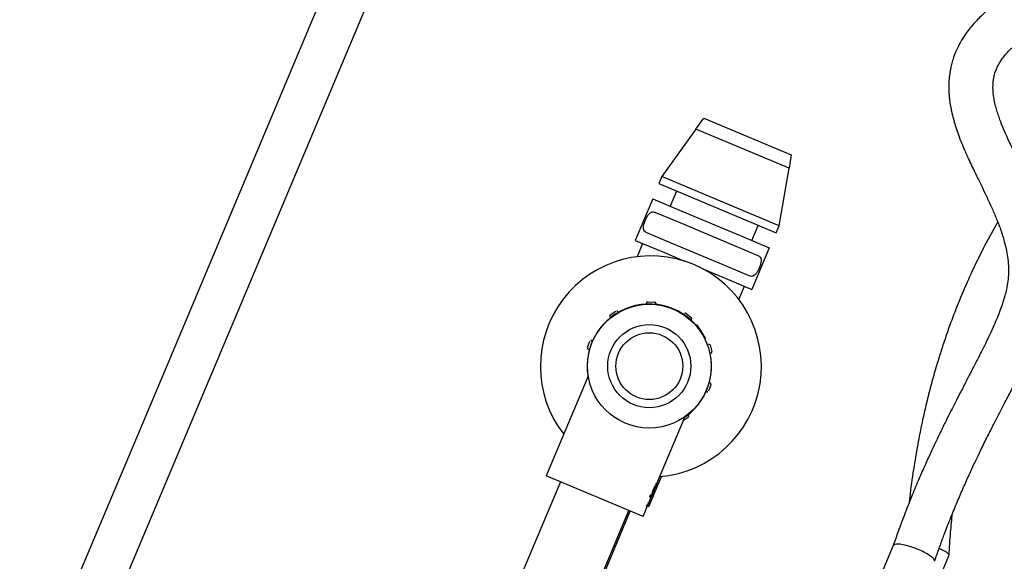
# Model space of a CAD drawing. Units: feet. Extents: x 2125808 to 2126097, y 1218035 to 1218375.
# Drawn here: x 2125954 to 2125955, y 1218236 to 1218236 of the extents above; entities that cross this region are included whole.
import ezdxf

# ---------------------------------------------------------------- set-up
doc = ezdxf.new("R2010")
doc.units = ezdxf.units.FT
doc.header["$MEASUREMENT"] = 0
doc.layers.add('20518_SolidsHandlingBuilding - C-PROC-CHEM', color=93, linetype='Continuous', lineweight=30)

# ---------------------------------------------------------------- blocks, each defined once
blk = doc.blocks.new('*U26')
at = {"layer": '20518_SolidsHandlingBuilding - C-PROC-CHEM', "ltscale": 0.00010851}
for p, q in [((1.81611, -0.14131), (1.56627, -0.61014)), ((1.62804, -0.64306), (1.87789, -0.17423)), ((1.76064, -0.2423), (1.56498, -0.60946)), ((1.95246, -0.76283), (2.11902, -0.45027)), ((1.31267, -0.45956), (1.26983, -0.53994)), ((2.15579, -0.46987), (1.98923, -0.78243)), ((1.32108, -0.55461), (1.3599, -0.48175)), ((1.54677, -0.61531), (1.54833, -0.61238)), ((1.54802, -0.61278), (1.54827, -0.6123)), ((1.54849, -0.61241), (1.54827, -0.6123)), ((1.54833, -0.61238), (1.54831, -0.61237)), ((1.54847, -0.61245), (1.54833, -0.61238)), ((1.54852, -0.61243), (1.54849, -0.61241)), ((1.54865, -0.6125), (1.54852, -0.61243)), ((1.55347, -0.60332), (1.5486, -0.61247)), ((1.54884, -0.6126), (1.54865, -0.6125)), ((1.55347, -0.60332), (1.64084, -0.64988)), ((1.54681, -0.61276), (1.53265, -0.63935)), ((1.54351, -0.6211), (1.54241, -0.62317)), ((1.54351, -0.6211), (1.54412, -0.62142)), ((1.54699, -0.61548), (1.54389, -0.6213)), ((1.54443, -0.62159), (1.54412, -0.62142)), ((1.54483, -0.62107), (1.54429, -0.62208)), ((1.54432, -0.6221), (1.54456, -0.62165)), ((1.54456, -0.62165), (1.54459, -0.62167)), ((1.54462, -0.62153), (1.5448, -0.62119)), ((1.54469, -0.62157), (1.54462, -0.62153)), ((1.54465, -0.62169), (1.54465, -0.62168)), ((1.54479, -0.62176), (1.54465, -0.62168)), ((1.54479, -0.62176), (1.54465, -0.62169)), ((1.5448, -0.62119), (1.54488, -0.62123)), ((1.54493, -0.62112), (1.54483, -0.62107)), ((1.54492, -0.62147), (1.54487, -0.62144)), ((1.54502, -0.62117), (1.54493, -0.62112)), ((1.54546, -0.62104), (1.54507, -0.62083)), ((1.54664, -0.61525), (1.54664, -0.61525)), ((1.54674, -0.6153), (1.54664, -0.61525)), ((1.54796, -0.61302), (1.54674, -0.6153)), ((1.54674, -0.6153), (1.54677, -0.61531)), ((1.54682, -0.61534), (1.54677, -0.61531)), ((1.5468, -0.61538), (1.54683, -0.6154)), ((1.54721, -0.6156), (1.54683, -0.6154)), ((1.54695, -0.61541), (1.5472, -0.61554)), ((1.5474, -0.61381), (1.54705, -0.61445)), ((1.54738, -0.6152), (1.54719, -0.61509)), ((1.5472, -0.61554), (1.54738, -0.6152)), ((1.54758, -0.61575), (1.5472, -0.61554)), ((1.54733, -0.61419), (1.54723, -0.61413)), ((1.54776, -0.6154), (1.54738, -0.6152)), ((1.54776, -0.6154), (1.54758, -0.61575)), ((1.54787, -0.61308), (1.54769, -0.61342)), ((1.54773, -0.61345), (1.54769, -0.61342)), ((1.5478, -0.61308), (1.54779, -0.61308)), ((1.54779, -0.61308), (1.54779, -0.61308)), ((1.54785, -0.61312), (1.5478, -0.61308)), ((1.54825, -0.61343), (1.54811, -0.61335)), ((1.5483, -0.61365), (1.54833, -0.61367)), ((1.54841, -0.61371), (1.54833, -0.61367)), ((1.54841, -0.61343), (1.54834, -0.61339)), ((1.54841, -0.61371), (1.54845, -0.61373)), ((1.54883, -0.61394), (1.54845, -0.61373)), ((1.54884, -0.6126), (1.54858, -0.61308)), ((1.54865, -0.61311), (1.5489, -0.61263)), ((1.54869, -0.61314), (1.54865, -0.61311)), ((1.54895, -0.61266), (1.54869, -0.61314)), ((1.54876, -0.61318), (1.54902, -0.6127)), ((1.54915, -0.61338), (1.54876, -0.61318)), ((1.5489, -0.61263), (1.54884, -0.6126)), ((1.54895, -0.61266), (1.5489, -0.61263)), ((1.54902, -0.6127), (1.54895, -0.61266)), ((1.5494, -0.6129), (1.54902, -0.6127)), ((1.5494, -0.6129), (1.54915, -0.61338)), ((1.53899, -0.63049), (1.53828, -0.63183)), ((1.53972, -0.62822), (1.53862, -0.63029)), ((1.53922, -0.63061), (1.53862, -0.63029)), ((1.5396, -0.63081), (1.53922, -0.63061)), ((1.53972, -0.62822), (1.54017, -0.62846)), ((1.54072, -0.62725), (1.5401, -0.62842)), ((1.54187, -0.62627), (1.54025, -0.62931)), ((1.54037, -0.6282), (1.5407, -0.62757)), ((1.54038, -0.62703), (1.54039, -0.62703)), ((1.54158, -0.6248), (1.54039, -0.62704)), ((1.54039, -0.62704), (1.54039, -0.62703)), ((1.54039, -0.62704), (1.54041, -0.62704)), ((1.54041, -0.62704), (1.54093, -0.62606)), ((1.54049, -0.62708), (1.54041, -0.62704)), ((1.54049, -0.62708), (1.54052, -0.6271)), ((1.54062, -0.62716), (1.54052, -0.6271)), ((1.54081, -0.6273), (1.54061, -0.62719)), ((1.54063, -0.62952), (1.54226, -0.62647)), ((1.54118, -0.62548), (1.54073, -0.62632)), ((1.54073, -0.62632), (1.54074, -0.62633)), ((1.54081, -0.62726), (1.54222, -0.62461)), ((1.54086, -0.62609), (1.54085, -0.62609)), ((1.54093, -0.62606), (1.54095, -0.62607)), ((1.54109, -0.62644), (1.54096, -0.62637)), ((1.541, -0.62605), (1.541, -0.62605)), ((1.54116, -0.62613), (1.541, -0.62605)), ((1.54116, -0.62614), (1.541, -0.62605)), ((1.54107, -0.6258), (1.54147, -0.62504)), ((1.5411, -0.62581), (1.54107, -0.6258)), ((1.54115, -0.62662), (1.54107, -0.62658)), ((1.54142, -0.6255), (1.54136, -0.62547)), ((1.54143, -0.62502), (1.54143, -0.62502)), ((1.54157, -0.62552), (1.54146, -0.62546)), ((1.54147, -0.62504), (1.54151, -0.62506)), ((1.54165, -0.62569), (1.54152, -0.62563)), ((1.54155, -0.62479), (1.54155, -0.62479)), ((1.54158, -0.6248), (1.54155, -0.62479)), ((1.54166, -0.62567), (1.54157, -0.62562)), ((1.54163, -0.62483), (1.54158, -0.6248)), ((1.54179, -0.62491), (1.54163, -0.62483)), ((1.54202, -0.625), (1.54182, -0.6249)), ((1.54279, -0.62337), (1.54194, -0.62496)), ((1.54222, -0.62461), (1.54237, -0.62469)), ((1.54275, -0.62489), (1.54237, -0.62469)), ((1.54328, -0.62363), (1.54241, -0.62317)), ((1.54361, -0.62299), (1.54328, -0.62363)), ((1.54366, -0.62383), (1.54328, -0.62363)), ((1.54366, -0.62383), (1.544, -0.6232)), ((1.54416, -0.62253), (1.54455, -0.62274)), ((1.54429, -0.62208), (1.54432, -0.6221)), ((1.54445, -0.62217), (1.54432, -0.6221)), ((1.54445, -0.62217), (1.54449, -0.62219)), ((1.53767, -0.63297), (1.5066, -0.69128)), ((1.53765, -0.63295), (1.53749, -0.63287)), ((1.53765, -0.63273), (1.53757, -0.63289)), ((1.53757, -0.63289), (1.53758, -0.6329)), ((1.53758, -0.6329), (1.53767, -0.63274)), ((1.53765, -0.63293), (1.53758, -0.6329)), ((1.53767, -0.63274), (1.53765, -0.63273)), ((1.53803, -0.63315), (1.53765, -0.63295)), ((1.53805, -0.63173), (1.53772, -0.63237)), ((1.53773, -0.63237), (1.53807, -0.63174)), ((1.53781, -0.63282), (1.53773, -0.63298)), ((1.53773, -0.63298), (1.53775, -0.63299)), ((1.53775, -0.63299), (1.53783, -0.63283)), ((1.53777, -0.633), (1.53775, -0.63299)), ((1.53777, -0.633), (1.53779, -0.63301)), ((1.53811, -0.63177), (1.53778, -0.6324)), ((1.53779, -0.63241), (1.53813, -0.63177)), ((1.53789, -0.63306), (1.53779, -0.63301)), ((1.53783, -0.63283), (1.53781, -0.63282)), ((1.53788, -0.63258), (1.53782, -0.63254)), ((1.53786, -0.63284), (1.53783, -0.63283)), ((1.53795, -0.63269), (1.53787, -0.63265)), ((1.53789, -0.63306), (1.53792, -0.63308)), ((1.53794, -0.63309), (1.53792, -0.63308)), ((1.53802, -0.63293), (1.53794, -0.63309)), ((1.53794, -0.63309), (1.53796, -0.6331)), ((1.53796, -0.6331), (1.53804, -0.63294)), ((1.53834, -0.6333), (1.53796, -0.6331)), ((1.53799, -0.63267), (1.53806, -0.63271)), ((1.53804, -0.63294), (1.53802, -0.63293)), ((1.53843, -0.63315), (1.53804, -0.63294)), ((1.53807, -0.63174), (1.53805, -0.63173)), ((1.53812, -0.63213), (1.53806, -0.63209)), ((1.53811, -0.63259), (1.53806, -0.63256)), ((1.53811, -0.63177), (1.53807, -0.63174)), ((1.53822, -0.63225), (1.53809, -0.63218)), ((1.53813, -0.63177), (1.53811, -0.63177)), ((1.53823, -0.63223), (1.53812, -0.63218)), ((1.53823, -0.63182), (1.53813, -0.63177)), ((1.53863, -0.63202), (1.53825, -0.63182)), ((1.53826, -0.63226), (1.53825, -0.63225)), ((1.53843, -0.63315), (1.53834, -0.6333)), ((1.53836, -0.63205), (1.53836, -0.63205)), ((1.53844, -0.63194), (1.53842, -0.63193)), ((1.53882, -0.63214), (1.53844, -0.63194)), ((1.59413, -0.73753), (1.64084, -0.64988)), ((1.50242, -0.69493), (1.50198, -0.69413)), ((1.5025, -0.69236), (1.50748, -0.68962)), ((1.47839, -0.72111), (1.4811, -0.71536)), ((1.47984, -0.72323), (1.47902, -0.72284)), ((1.48283, -0.71474), (1.48362, -0.71511)), ((1.47564, -0.75078), (1.4765, -0.75061)), ((1.47579, -0.75854), (1.4746, -0.7523)), ((1.47821, -0.7594), (1.47731, -0.75957)), ((1.48004, -0.76495), (1.47944, -0.76528)), ((1.47975, -0.76585), (1.47944, -0.76528)), ((1.48006, -0.76642), (1.47975, -0.76585)), ((1.48006, -0.76642), (1.48053, -0.76616)), ((1.4806, -0.76634), (1.48015, -0.76659)), ((1.48027, -0.76679), (1.48015, -0.76659)), ((1.48069, -0.76656), (1.48027, -0.76679)), ((1.48027, -0.76679), (1.48032, -0.76689)), ((1.48073, -0.76666), (1.48032, -0.76689)), ((1.48036, -0.76696), (1.48032, -0.76689)), ((1.48077, -0.76674), (1.48036, -0.76696)), ((1.48036, -0.76696), (1.48042, -0.76706)), ((1.48081, -0.76684), (1.48042, -0.76706)), ((1.48042, -0.76706), (1.48046, -0.76714)), ((1.48085, -0.76693), (1.48046, -0.76714)), ((1.48046, -0.76714), (1.48061, -0.76742)), ((1.48097, -0.76722), (1.48061, -0.76742)), ((1.48061, -0.76742), (1.48066, -0.7675)), ((1.48101, -0.7673), (1.48066, -0.7675)), ((1.48066, -0.7675), (1.48071, -0.76759)), ((1.48105, -0.7674), (1.48071, -0.76759)), ((1.48075, -0.76767), (1.48071, -0.76759)), ((1.48109, -0.76749), (1.48075, -0.76767)), ((1.48075, -0.76767), (1.48081, -0.76777)), ((1.48114, -0.76759), (1.48081, -0.76777)), ((1.48086, -0.76788), (1.48081, -0.76777)), ((1.4812, -0.76773), (1.48088, -0.7679)), ((1.48132, -0.76799), (1.48102, -0.76815)), ((1.48145, -0.76829), (1.48117, -0.76844)), ((1.48124, -0.76856), (1.48119, -0.76847)), ((1.48151, -0.76841), (1.48124, -0.76856)), ((1.48124, -0.76856), (1.48129, -0.76865)), ((1.48155, -0.76851), (1.48129, -0.76865)), ((1.48136, -0.76878), (1.48129, -0.76865)), ((1.48163, -0.76868), (1.48138, -0.76882)), ((1.48176, -0.76894), (1.48152, -0.76907)), ((1.48189, -0.76921), (1.48166, -0.76933)), ((1.48637, -0.77789), (1.48168, -0.76937)), ((1.59098, -0.76655), (1.58827, -0.77229)), ((1.58953, -0.76442), (1.59035, -0.76481)), ((1.63893, -1.35117), (1.95246, -0.76283)), ((1.48689, -0.77885), (1.48637, -0.77789)), ((1.48748, -0.77853), (1.48689, -0.77885)), ((1.58654, -0.77292), (1.58575, -0.77254)), ((1.491, -0.78416), (1.4916, -0.78352)), ((1.49568, -0.79035), (1.49105, -0.786)), ((1.98923, -0.78243), (1.6757, -1.37076)), ((1.49815, -0.78962), (1.49752, -0.79029)), ((1.55954, -0.79784), (1.55912, -0.79707)), ((1.56687, -0.7953), (1.56131, -0.79835)), ((1.56695, -0.79273), (1.56739, -0.79353)), ((1.41184, -0.84456), (1.43183, -0.80705)), ((1.45812, -0.82106), (1.43183, -0.80705)), ((1.44481, -0.79863), (1.43844, -0.81058)), ((1.52305, -0.80213), (1.52316, -0.80127)), ((1.53047, -0.80439), (1.52417, -0.80359)), ((1.53204, -0.80235), (1.53193, -0.80326)), ((1.43305, -0.81998), (1.45302, -0.83062)), ((1.47619, -0.83069), (1.45812, -0.82106)), ((1.45302, -0.83062), (1.50561, -0.85864)), ((1.43813, -0.85857), (1.41184, -0.84456)), ((1.44322, -0.84901), (1.42325, -0.83836)), ((1.5107, -0.84908), (1.49262, -0.83945)), ((1.42761, -0.85296), (1.42036, -0.86657)), ((1.49581, -0.87703), (1.44322, -0.84901)), ((1.53699, -0.86309), (1.5107, -0.84908)), ((1.53037, -0.85957), (1.53674, -0.84762)), ((1.40422, -0.85796), (1.40077, -0.86444)), ((1.51012, -0.9144), (1.40422, -0.85796)), ((1.49071, -0.88659), (1.43813, -0.85857)), ((1.50561, -0.85864), (1.52558, -0.86929)), ((1.517, -0.9006), (1.53699, -0.86309)), ((1.40077, -0.86444), (1.38649, -0.91753)), ((1.40077, -0.86444), (1.50667, -0.92087)), ((1.51578, -0.88767), (1.49581, -0.87703)), ((1.517, -0.9006), (1.49071, -0.88659)), ((1.49398, -0.9058), (1.50123, -0.89219)), ((1.38318, -0.92985), (1.38649, -0.91753)), ((1.38649, -0.91753), (1.47056, -0.96234)), ((1.50667, -0.92087), (1.51012, -0.9144)), ((1.47056, -0.96234), (1.50667, -0.92087)), ((1.46219, -0.97195), (1.38318, -0.92985)), ((1.47056, -0.96234), (1.46219, -0.97195))]:
    blk.add_line(p, q, dxfattribs=at)
for radius in [0.05833, 0.03917, 0.0315]:
    blk.add_circle((1.53468, -0.74383), radius, dxfattribs=at)
for centre, radius, start, end in [((1.5332, -0.74351), 0.10417, 89.41108, 241.94651), ((1.53468, -0.74383), 0.05858, 120.97596, 3.63543), ((1.5332, -0.74351), 0.10417, 241.94651, 32.65849), ((1.50312, -0.6935), 0.0013, 118.78889, 208.78889), ((1.48227, -0.71592), 0.0013, 64.78889, 154.78889), ((1.47957, -0.72166), 0.0013, 154.78889, 244.78889), ((1.47588, -0.75206), 0.0013, 100.78889, 190.78889), ((1.47707, -0.75829), 0.0013, 190.78889, 280.78889), ((1.5898, -0.76599), 0.0013, 334.78889, 64.78889), ((1.5871, -0.77174), 0.0013, 244.78889, 334.78889), ((1.49195, -0.78505), 0.0013, 136.78889, 226.78889), ((1.49657, -0.7894), 0.0013, 226.78889, 316.78889), ((1.56068, -0.79721), 0.0013, 208.78889, 298.78889), ((1.56625, -0.79415), 0.0013, 298.78889, 28.78889), ((1.52434, -0.8023), 0.0013, 172.78889, 262.78889), ((1.53064, -0.80309), 0.0013, 262.78889, 352.78889)]:
    blk.add_arc(centre, radius, start, end, dxfattribs=at)
for centre, major_axis, ratio, start_param, end_param in [((1.58225, -0.65457), (0.09108, 0.17091), 0.257812, 1.460448, 1.47817), ((1.5817, -0.6556), (0.09108, 0.17091), 0.257813, 1.454368, 1.472101), ((1.59146, -0.63729), (0.03711, 0.06964), 0.632719, 1.575399, 1.591401), ((1.59112, -0.63794), (0.03713, 0.06967), 0.63242, 1.570742, 1.582125), ((1.59112, -0.63793), (0.03695, 0.06934), 0.635464, 1.570851, 1.58229), ((1.59112, -0.63793), (0.03697, 0.06937), 0.635213, 1.551069, 1.566194), ((1.59146, -0.6373), (0.03699, 0.06941), 0.63479, 1.56018, 1.570728), ((1.59978, -0.62167), (0.15665, 0.29396), 0.149893, -4.662834, -4.660914), ((1.59217, -0.63596), (0.04406, -0.02348), 0.119792, 3.262435, 3.270388), ((1.61597, -0.59131), (0.14334, 0.26898), 0.163812, -4.544588, -4.542462), ((1.56449, -0.6879), (0.15665, 0.29396), 0.149893, 1.394096, 1.396044), ((1.61798, -0.58753), (0.14334, 0.26898), 0.163812, -4.530343, -4.528211), ((1.56229, -0.69202), (0.15665, 0.29396), 0.149893, 1.379828, 1.381781), ((1.56229, -0.69202), (0.15531, 0.29144), 0.149893, 1.378157, 1.380127), ((1.58482, -0.64976), (0.05971, 0.11205), 0.393229, 1.571187, 1.577393), ((1.58601, -0.64751), (0.05903, 0.11077), 0.397786, -4.691676, -4.685396), ((1.58637, -0.64685), (0.05623, 0.10551), 0.417614, 1.584265, 1.605416), ((1.58752, -0.64469), (0.0369, 0.06924), 0.636364, -4.637164, -4.628362), ((1.58482, -0.64976), (0.05957, 0.11178), 0.394171, 1.563287, 1.569122), ((1.58463, -0.6501), (0.04406, -0.02348), 0.084375, -3.236678, -3.230074), ((1.58524, -0.64896), (0.05965, 0.11193), 0.393669, 1.564581, 1.570796), ((1.58503, -0.64936), (0.04406, -0.02348), 0.079687, -3.269762, -3.263135), ((1.59595, -0.62886), (0.0369, 0.06924), 0.636364, -4.48093, -4.476834), ((1.59595, -0.62886), (0.03658, 0.06865), 0.636364, -4.478893, -4.474758), ((1.57162, -0.67452), (0.06728, 0.12624), 0.349026, 1.41659, 1.425428), ((1.5813, -0.65635), (0.04406, -0.02348), 0.09375, -3.260802, -3.257855), ((1.57141, -0.67492), (0.06729, 0.12627), 0.348958, 1.419479, 1.422233), ((1.59216, -0.63598), (0.0663, 0.12441), 0.354167, -4.551686, -4.548886), ((1.59182, -0.63661), (0.06292, 0.11807), 0.373174, -4.554928, -4.545461), ((1.5714, -0.67493), (0.06731, 0.12632), 0.348821, 1.415973, 1.418559), ((1.58151, -0.65597), (0.04406, -0.02348), 0.088542, -3.275551, -3.272599), ((1.59182, -0.63661), (0.06238, 0.11706), 0.373174, -4.553555, -4.544004), ((1.5714, -0.67493), (0.06674, 0.12523), 0.348821, 1.414624, 1.417233)]:
    blk.add_ellipse(centre, major_axis=major_axis, ratio=ratio, start_param=start_param, end_param=end_param, dxfattribs=at)
for points, knots in [([(1.28367, -0.5362), (1.28321, -0.53724), (1.2811, -0.54192), (1.27726, -0.55022), (1.2714, -0.56245), (1.26483, -0.5756), (1.25757, -0.5895), (1.2506, -0.60233), (1.24393, -0.61416), (1.23758, -0.62509), (1.23093, -0.63624), (1.22409, -0.64741), (1.21723, -0.65838), (1.2097, -0.6702), (1.20197, -0.68218), (1.19478, -0.69338), (1.18866, -0.70304), (1.18341, -0.71141), (1.17561, -0.72422), (1.16884, -0.73612), (1.16292, -0.74808), (1.16003, -0.75434), (1.15738, -0.76064), (1.15495, -0.76706), (1.15275, -0.77374), (1.15063, -0.78138), (1.14876, -0.79039), (1.14752, -0.80021), (1.14711, -0.81031), (1.14744, -0.81986), (1.14834, -0.82928), (1.14995, -0.8397), (1.1526, -0.8518), (1.15621, -0.86472), (1.16031, -0.87725), (1.16451, -0.88891), (1.16846, -0.89942), (1.17198, -0.90865), (1.17537, -0.91764), (1.17875, -0.92696), (1.18183, -0.93616), (1.18405, -0.94379), (1.18564, -0.95012), (1.18678, -0.95551), (1.18769, -0.96119), (1.18821, -0.96658), (1.18833, -0.97118), (1.18819, -0.97473), (1.18789, -0.97783), (1.18739, -0.98107), (1.1865, -0.9849), (1.18515, -0.98884), (1.1834, -0.9926), (1.18148, -0.99594), (1.17925, -0.99916), (1.17644, -1.0026), (1.17268, -1.0065), (1.16715, -1.01133), (1.15992, -1.0165), (1.15148, -1.02148), (1.14297, -1.02581), (1.13374, -1.02994), (1.12068, -1.03506), (1.10356, -1.0407), (1.08255, -1.04639), (1.06106, -1.05128), (1.03933, -1.05551), (1.01746, -1.05918), (0.99501, -1.06247), (0.97115, -1.06551), (0.94489, -1.06842), (0.91581, -1.07118), (0.88366, -1.07375), (0.84817, -1.07612), (0.80966, -1.07819), (0.76834, -1.07995), (0.72559, -1.08132), (0.68246, -1.08232), (0.64036, -1.08298), (0.59978, -1.08334), (0.56117, -1.08348), (0.52583, -1.08343), (0.49398, -1.08327), (0.46554, -1.08303), (0.43826, -1.08273), (0.4107, -1.08235), (0.3846, -1.08194), (0.36764, -1.08161), (0.3604, -1.08147)], [0, 0, 0, 0, 0.00228, 0.010262, 0.017617, 0.027686, 0.036874, 0.045423, 0.053517, 0.061281, 0.068793, 0.078475, 0.087798, 0.096739, 0.110768, 0.123365, 0.134334, 0.143577, 0.151028, 0.178006, 0.185146, 0.192277, 0.199321, 0.206141, 0.212706, 0.219481, 0.227979, 0.236529, 0.24468, 0.251302, 0.256906, 0.263525, 0.271324, 0.279196, 0.287124, 0.294984, 0.302555, 0.309796, 0.316526, 0.324896, 0.334495, 0.34379, 0.34945, 0.355922, 0.36343, 0.371799, 0.379151, 0.384893, 0.389525, 0.395424, 0.402924, 0.412198, 0.419833, 0.426815, 0.433784, 0.441172, 0.449594, 0.459127, 0.472778, 0.484196, 0.493609, 0.503582, 0.514571, 0.533099, 0.550608, 0.567244, 0.583414, 0.598995, 0.614008, 0.629879, 0.64708, 0.665742, 0.686008, 0.708037, 0.732003, 0.757009, 0.783404, 0.809356, 0.834555, 0.858763, 0.881748, 0.903282, 0.921563, 0.938291, 0.953747, 0.969934, 0.987168, 1, 1, 1, 1]), ([(1.2838, -0.53625), (1.2837, -0.53673), (1.28347, -0.53777), (1.28571, -0.54046), (1.28966, -0.54368), (1.295, -0.54709), (1.3012, -0.55035), (1.30766, -0.55311), (1.31359, -0.555), (1.31821, -0.55576), (1.32006, -0.55544), (1.32061, -0.55509), (1.32062, -0.55508)], [0, 0, 0, 0, 0.098975, 0.213091, 0.321853, 0.42986, 0.539039, 0.650914, 0.765838, 0.882326, 0.998762, 1, 1, 1, 1]), ([(1.26961, -0.54044), (1.26851, -0.54763), (1.26653, -0.56066), (1.2639, -0.5737), (1.26272, -0.57954)], [0, 0, 0, 0, 0.551483, 1, 1, 1, 1]), ([(1.27834, -0.54781), (1.27712, -0.5472), (1.27413, -0.54569), (1.27114, -0.54336), (1.26947, -0.54143), (1.26984, -0.54071), (1.26995, -0.5405)], [0, 0, 0, 0, 0.217955, 0.538089, 0.862118, 1, 1, 1, 1]), ([(0.35027, -1.12296), (0.37134, -1.12335), (0.41315, -1.12412), (0.47592, -1.12484), (0.53889, -1.12519), (0.60244, -1.12505), (0.66652, -1.12434), (0.7311, -1.12293), (0.78938, -1.12087), (0.84098, -1.1183), (0.88537, -1.11546), (0.92807, -1.11198), (0.96822, -1.10789), (1.00014, -1.10386), (1.02469, -1.1002), (1.0429, -1.09716), (1.06012, -1.09394), (1.07599, -1.09063), (1.08876, -1.08766), (1.09856, -1.08518), (1.10584, -1.08322), (1.11233, -1.08137), (1.1184, -1.07955), (1.12482, -1.07753), (1.13269, -1.07489), (1.1422, -1.07142), (1.15257, -1.0672), (1.16283, -1.0625), (1.1724, -1.05752), (1.1811, -1.05236), (1.18833, -1.04744), (1.19424, -1.04291), (1.19953, -1.03841), (1.20518, -1.03297), (1.2108, -1.02659), (1.21597, -1.01949), (1.22001, -1.01264), (1.22296, -1.00642), (1.22499, -1.00118), (1.22659, -0.99617), (1.22801, -0.99057), (1.22911, -0.98436), (1.22973, -0.97834), (1.22995, -0.97329), (1.22996, -0.96851), (1.22974, -0.96328), (1.22913, -0.95681), (1.22814, -0.95009), (1.22679, -0.94318), (1.22512, -0.93608), (1.22304, -0.92858), (1.2209, -0.92169), (1.21893, -0.91577), (1.21694, -0.91006), (1.2144, -0.90308), (1.21111, -0.89434), (1.20741, -0.88466), (1.20356, -0.8744), (1.19985, -0.86409), (1.19625, -0.8531), (1.19302, -0.84172), (1.19066, -0.83073), (1.18936, -0.8213), (1.18881, -0.81288), (1.18897, -0.80446), (1.19002, -0.79613), (1.19152, -0.78971), (1.19324, -0.78386), (1.19518, -0.77837), (1.19755, -0.77253), (1.20041, -0.76622), (1.2038, -0.75943), (1.20778, -0.75205), (1.21238, -0.74402), (1.21758, -0.73537), (1.22293, -0.72674), (1.22847, -0.71803), (1.2337, -0.70987), (1.23805, -0.70311), (1.24184, -0.69721), (1.24593, -0.69083), (1.2504, -0.68379), (1.25554, -0.67564), (1.26101, -0.66684), (1.2668, -0.65737), (1.27276, -0.64741), (1.27875, -0.63715), (1.28533, -0.62557), (1.29249, -0.61254), (1.30022, -0.59791), (1.3074, -0.58368), (1.31393, -0.57013), (1.31824, -0.56091), (1.32059, -0.55567), (1.3211, -0.55456)], [0, 0, 0, 0, 0.036671, 0.072778, 0.109297, 0.146422, 0.183778, 0.221641, 0.260289, 0.287487, 0.314584, 0.341366, 0.366923, 0.391059, 0.404001, 0.416559, 0.428754, 0.440581, 0.451315, 0.45761, 0.463357, 0.46858, 0.473299, 0.478307, 0.484673, 0.493486, 0.50357, 0.513638, 0.523575, 0.533306, 0.542298, 0.549236, 0.555772, 0.56371, 0.573544, 0.582533, 0.591748, 0.599192, 0.604888, 0.609996, 0.61627, 0.623577, 0.630211, 0.635522, 0.639569, 0.645315, 0.651905, 0.65938, 0.665501, 0.672499, 0.68026, 0.687056, 0.691675, 0.696129, 0.702292, 0.709904, 0.717715, 0.724483, 0.731665, 0.738025, 0.744867, 0.752077, 0.757989, 0.763702, 0.771129, 0.779581, 0.787958, 0.794579, 0.801495, 0.808921, 0.816928, 0.825681, 0.835159, 0.845322, 0.856113, 0.866901, 0.876363, 0.884419, 0.891059, 0.896313, 0.901432, 0.908892, 0.915116, 0.922297, 0.930408, 0.937104, 0.944351, 0.95221, 0.960793, 0.97028, 0.98094, 0.988878, 0.99763, 1, 1, 1, 1]), ([(1.32083, -0.55444), (1.32084, -0.55469), (1.32084, -0.55494), (1.32062, -0.55508), (1.32062, -0.55508)], [0, 0, 0, 0, 0.973643, 1, 1, 1, 1]), ([(1.19524, -0.84918), (1.20007, -0.84214), (1.20956, -0.82831), (1.22197, -0.80794), (1.23255, -0.78918), (1.24121, -0.77259), (1.24731, -0.76009), (1.2515, -0.75111), (1.25441, -0.7447), (1.25767, -0.73731), (1.26171, -0.72781), (1.26671, -0.71547), (1.27217, -0.70108), (1.27791, -0.68482), (1.28376, -0.66685), (1.28982, -0.6464), (1.29584, -0.62334), (1.30015, -0.60535), (1.30214, -0.59504), (1.30247, -0.5933)], [0, 0, 0, 0, 0.088372, 0.173534, 0.249017, 0.314575, 0.371182, 0.39662, 0.420118, 0.446281, 0.483011, 0.530655, 0.589513, 0.649183, 0.717688, 0.795402, 0.882773, 0.980328, 1, 1, 1, 1]), ([(1.54822, -0.61233), (1.54808, -0.61228), (1.5478, -0.61216), (1.54735, -0.61225), (1.54701, -0.61246), (1.54688, -0.61266), (1.54681, -0.61276)], [0, 0, 0, 0, 0.270261, 0.562429, 0.789736, 1, 1, 1, 1]), ([(1.54831, -0.61237), (1.54827, -0.61245), (1.54814, -0.61267), (1.54799, -0.6129), (1.5479, -0.61303), (1.54787, -0.61308)], [0, 0, 0, 0, 0.251694, 0.718375, 1, 1, 1, 1]), ([(1.54865, -0.6125), (1.54863, -0.6125), (1.54859, -0.61251), (1.54846, -0.61266), (1.54832, -0.61288), (1.54819, -0.6131), (1.54811, -0.61325), (1.54809, -0.61329)], [0, 0, 0, 0, 0.284096, 0.480398, 0.677001, 0.914029, 1, 1, 1, 1]), ([(1.54834, -0.61339), (1.54839, -0.61329), (1.5485, -0.61308), (1.54862, -0.6128), (1.54868, -0.61261), (1.54868, -0.61252), (1.54866, -0.61251), (1.54865, -0.6125)], [0, 0, 0, 0, 0.233478, 0.469092, 0.681868, 0.865771, 1, 1, 1, 1]), ([(1.54412, -0.62142), (1.54413, -0.62145), (1.54417, -0.62151), (1.54412, -0.62181), (1.54398, -0.62221), (1.5438, -0.62263), (1.54366, -0.6229), (1.54361, -0.62299)], [0, 0, 0, 0, 0.218848, 0.437717, 0.655688, 0.870354, 1, 1, 1, 1]), ([(1.54482, -0.62179), (1.54477, -0.62188), (1.54466, -0.62207), (1.54449, -0.6223), (1.54434, -0.62247), (1.54422, -0.62255), (1.54414, -0.62254), (1.54411, -0.62242), (1.54415, -0.62222), (1.54425, -0.62196), (1.54438, -0.62167), (1.54454, -0.62139), (1.5447, -0.62114), (1.54485, -0.62095), (1.54498, -0.62083), (1.54508, -0.62082), (1.54512, -0.6209), (1.5451, -0.62108), (1.54503, -0.62133), (1.54493, -0.62158), (1.54485, -0.62173), (1.54482, -0.62179)], [0, 0, 0, 0, 0.051869, 0.103713, 0.156265, 0.210273, 0.265541, 0.32129, 0.376575, 0.430762, 0.483752, 0.535911, 0.587844, 0.640197, 0.69349, 0.747957, 0.803402, 0.859135, 0.914184, 0.967803, 1, 1, 1, 1]), ([(1.54478, -0.62177), (1.54474, -0.62185), (1.54465, -0.62201), (1.54451, -0.6222), (1.54438, -0.62234), (1.54428, -0.62241), (1.54421, -0.6224), (1.5442, -0.6223), (1.54423, -0.62214), (1.54431, -0.62192), (1.54442, -0.62167), (1.54455, -0.62144), (1.54469, -0.62123), (1.54481, -0.62107), (1.54492, -0.62097), (1.545, -0.62096), (1.54504, -0.62103), (1.54502, -0.62117), (1.54496, -0.62138), (1.54488, -0.62159), (1.54481, -0.62172), (1.54478, -0.62177)], [0, 0, 0, 0, 0.051896, 0.103767, 0.156323, 0.210301, 0.265533, 0.321276, 0.376591, 0.430814, 0.483815, 0.535951, 0.587851, 0.640192, 0.693504, 0.748011, 0.803479, 0.859198, 0.914207, 0.967801, 1, 1, 1, 1]), ([(1.54459, -0.62167), (1.5446, -0.62167), (1.54461, -0.62168), (1.54461, -0.62172), (1.54458, -0.62183), (1.54452, -0.62199), (1.54447, -0.62211), (1.54445, -0.62217)], [0, 0, 0, 0, 0.123402, 0.210536, 0.392405, 0.695906, 1, 1, 1, 1]), ([(1.5446, -0.62189), (1.54461, -0.62186), (1.54463, -0.62179), (1.54465, -0.62172), (1.54465, -0.62169), (1.54465, -0.62169)], [0, 0, 0, 0, 0.416406, 0.835444, 1, 1, 1, 1]), ([(1.54465, -0.62168), (1.54467, -0.62168), (1.5447, -0.62167), (1.54476, -0.62161), (1.54481, -0.62154), (1.54484, -0.62149), (1.54486, -0.62145), (1.54487, -0.62144)], [0, 0, 0, 0, 0.40595, 0.590106, 0.775142, 0.950163, 1, 1, 1, 1]), ([(1.54484, -0.62143), (1.54482, -0.62145), (1.5448, -0.62149), (1.54477, -0.62154), (1.54473, -0.62157), (1.54471, -0.62158), (1.54469, -0.62157), (1.54469, -0.62157)], [0, 0, 0, 0, 0.173744, 0.348584, 0.514343, 0.704277, 1, 1, 1, 1]), ([(1.54488, -0.62123), (1.54488, -0.62123), (1.54489, -0.62124), (1.54489, -0.62128), (1.54488, -0.62132), (1.54486, -0.62137), (1.54484, -0.62141), (1.54484, -0.62143)], [0, 0, 0, 0, 0.303793, 0.485247, 0.668108, 0.84087, 1, 1, 1, 1]), ([(1.54487, -0.62144), (1.54489, -0.6214), (1.54492, -0.62133), (1.54495, -0.62124), (1.54497, -0.62118), (1.54496, -0.62114), (1.54494, -0.62113), (1.54493, -0.62112)], [0, 0, 0, 0, 0.231834, 0.390677, 0.549801, 0.707137, 1, 1, 1, 1]), ([(1.54521, -0.622), (1.54526, -0.6219), (1.54535, -0.62171), (1.54545, -0.62145), (1.5455, -0.62123), (1.5455, -0.62108), (1.54547, -0.62106), (1.54545, -0.62105)], [0, 0, 0, 0, 0.207096, 0.41409, 0.623954, 0.839742, 1, 1, 1, 1]), ([(1.54765, -0.61431), (1.5476, -0.61439), (1.54749, -0.61453), (1.54731, -0.61479), (1.54712, -0.61509), (1.54699, -0.61532), (1.54695, -0.61541)], [0, 0, 0, 0, 0.250456, 0.501154, 0.812443, 1, 1, 1, 1]), ([(1.54719, -0.61509), (1.54721, -0.61505), (1.54727, -0.61497), (1.54736, -0.61483), (1.54743, -0.61474), (1.54748, -0.61468)], [0, 0, 0, 0, 0.25, 0.499741, 1, 1, 1, 1]), ([(1.5474, -0.61381), (1.54743, -0.61375), (1.5475, -0.61363), (1.54759, -0.61344), (1.54769, -0.61326), (1.54776, -0.61314), (1.54779, -0.61308)], [0, 0, 0, 0, 0.250441, 0.500655, 0.750328, 1, 1, 1, 1]), ([(1.54748, -0.61468), (1.5476, -0.61452), (1.54779, -0.61427), (1.54806, -0.61387), (1.54823, -0.61359), (1.54832, -0.61343), (1.54834, -0.61339)], [0, 0, 0, 0, 0.472785, 0.721513, 0.929037, 1, 1, 1, 1]), ([(1.54786, -0.61488), (1.54781, -0.61494), (1.54774, -0.61504), (1.54765, -0.61517), (1.5476, -0.61526), (1.54757, -0.6153)], [0, 0, 0, 0, 0.494476, 0.745441, 1, 1, 1, 1]), ([(1.54829, -0.61336), (1.54824, -0.61345), (1.54813, -0.61364), (1.54797, -0.61388), (1.54781, -0.61411), (1.54771, -0.61425), (1.54765, -0.61431)], [0, 0, 0, 0, 0.208341, 0.465868, 0.731935, 1, 1, 1, 1]), ([(1.54769, -0.61342), (1.54771, -0.6134), (1.54774, -0.61335), (1.54782, -0.61323), (1.5479, -0.6131), (1.54796, -0.61302)], [0, 0, 0, 0, 0.250251, 0.500644, 1, 1, 1, 1]), ([(1.5486, -0.61381), (1.54858, -0.61385), (1.54847, -0.61404), (1.54828, -0.61431), (1.54806, -0.61461), (1.54793, -0.61479), (1.54786, -0.61488)], [0, 0, 0, 0, 0.088519, 0.394832, 0.696266, 1, 1, 1, 1]), ([(1.54811, -0.61335), (1.54816, -0.61325), (1.54825, -0.6131), (1.54835, -0.61293), (1.54843, -0.61284), (1.54847, -0.61281), (1.54848, -0.61281), (1.54849, -0.61281)], [0, 0, 0, 0, 0.33357, 0.516675, 0.699386, 0.89725, 1, 1, 1, 1]), ([(1.54849, -0.61281), (1.54849, -0.61282), (1.54851, -0.61284), (1.54847, -0.61295), (1.54842, -0.61308), (1.54836, -0.61323), (1.54831, -0.61332), (1.54829, -0.61336)], [0, 0, 0, 0, 0.258966, 0.454801, 0.650036, 0.843117, 1, 1, 1, 1]), ([(1.54025, -0.62931), (1.54016, -0.62947), (1.53998, -0.62979), (1.53971, -0.63019), (1.53947, -0.63048), (1.5393, -0.63062), (1.53924, -0.63061), (1.53922, -0.63061)], [0, 0, 0, 0, 0.209974, 0.419878, 0.631783, 0.84749, 1, 1, 1, 1]), ([(1.5396, -0.63081), (1.53964, -0.63081), (1.53971, -0.63081), (1.53993, -0.6306), (1.54019, -0.63026), (1.54044, -0.62987), (1.54058, -0.62962), (1.54063, -0.62952)], [0, 0, 0, 0, 0.218922, 0.437866, 0.655895, 0.870559, 1, 1, 1, 1]), ([(1.54017, -0.62846), (1.54018, -0.62846), (1.54019, -0.62846), (1.54023, -0.62841), (1.54028, -0.62835), (1.54033, -0.62827), (1.54035, -0.62822), (1.54037, -0.6282)], [0, 0, 0, 0, 0.217573, 0.435176, 0.651814, 0.866236, 1, 1, 1, 1]), ([(1.54095, -0.62607), (1.54095, -0.62607), (1.54096, -0.62607), (1.54093, -0.62615), (1.54083, -0.62636), (1.54067, -0.62669), (1.54055, -0.62695), (1.54049, -0.62708)], [0, 0, 0, 0, 0.119904, 0.204147, 0.374975, 0.687047, 1, 1, 1, 1]), ([(1.54092, -0.62638), (1.54087, -0.62648), (1.54077, -0.62667), (1.54066, -0.62691), (1.5406, -0.62709), (1.54059, -0.62717), (1.54061, -0.62718), (1.54061, -0.62719)], [0, 0, 0, 0, 0.207078, 0.416023, 0.595759, 0.841328, 1, 1, 1, 1]), ([(1.54061, -0.62719), (1.54063, -0.62719), (1.54067, -0.62718), (1.54079, -0.62704), (1.54091, -0.62686), (1.54101, -0.62669), (1.54106, -0.6266), (1.54107, -0.62658)], [0, 0, 0, 0, 0.340169, 0.553705, 0.768378, 0.951622, 1, 1, 1, 1]), ([(1.5407, -0.62757), (1.54072, -0.62753), (1.54075, -0.62747), (1.54079, -0.62738), (1.54081, -0.62731), (1.54082, -0.62727), (1.54081, -0.62726), (1.54081, -0.62726)], [0, 0, 0, 0, 0.211773, 0.423508, 0.636333, 0.851408, 1, 1, 1, 1]), ([(1.54075, -0.62693), (1.54074, -0.62691), (1.54073, -0.62689), (1.54076, -0.62679), (1.54081, -0.62667), (1.54088, -0.62653), (1.54093, -0.62642), (1.54096, -0.62637)], [0, 0, 0, 0, 0.316881, 0.519302, 0.673805, 0.828224, 1, 1, 1, 1]), ([(1.54101, -0.62659), (1.54099, -0.62663), (1.54095, -0.6267), (1.54089, -0.6268), (1.54083, -0.62688), (1.54078, -0.62693), (1.54076, -0.62693), (1.54075, -0.62693)], [0, 0, 0, 0, 0.151235, 0.303674, 0.484918, 0.750338, 1, 1, 1, 1]), ([(1.54081, -0.62648), (1.54083, -0.62643), (1.54087, -0.62635), (1.54094, -0.62619), (1.54097, -0.62611), (1.541, -0.62605)], [0, 0, 0, 0, 0.25114, 0.50251, 1, 1, 1, 1]), ([(1.54143, -0.62502), (1.54138, -0.62511), (1.54128, -0.6253), (1.54109, -0.62565), (1.54095, -0.62592), (1.54086, -0.62609)], [0, 0, 0, 0, 0.250147, 0.500269, 1, 1, 1, 1]), ([(1.541, -0.62605), (1.54102, -0.62603), (1.54105, -0.626), (1.54115, -0.62585), (1.54124, -0.6257), (1.54131, -0.62557), (1.54135, -0.62549), (1.54136, -0.62547)], [0, 0, 0, 0, 0.388478, 0.574305, 0.761142, 0.934571, 1, 1, 1, 1]), ([(1.54142, -0.62547), (1.54138, -0.62553), (1.54132, -0.62565), (1.54124, -0.62583), (1.54117, -0.62601), (1.54116, -0.62612), (1.54116, -0.62623), (1.54113, -0.62633), (1.54111, -0.6264), (1.54107, -0.62649), (1.54103, -0.62656), (1.54101, -0.62659)], [0, 0, 0, 0, 0.096139, 0.193333, 0.295088, 0.559086, 0.785754, 0.848464, 0.898755, 0.949344, 1, 1, 1, 1]), ([(1.54107, -0.62658), (1.5411, -0.62651), (1.54117, -0.62638), (1.54125, -0.62619), (1.54132, -0.626), (1.54132, -0.62591), (1.54132, -0.62585), (1.54132, -0.62584)], [0, 0, 0, 0, 0.176013, 0.3073, 0.497841, 0.890755, 1, 1, 1, 1]), ([(1.54134, -0.62545), (1.54132, -0.62551), (1.54126, -0.62561), (1.54119, -0.62572), (1.54114, -0.6258), (1.54112, -0.62582), (1.54111, -0.62581), (1.5411, -0.62581)], [0, 0, 0, 0, 0.211746, 0.392909, 0.554656, 0.835201, 1, 1, 1, 1]), ([(1.5412, -0.62544), (1.54122, -0.6254), (1.54126, -0.62534), (1.54133, -0.6252), (1.54139, -0.62509), (1.54143, -0.62502)], [0, 0, 0, 0, 0.250113, 0.500272, 1, 1, 1, 1]), ([(1.54132, -0.62584), (1.54132, -0.62583), (1.54133, -0.62579), (1.54134, -0.62574), (1.54135, -0.62568), (1.54138, -0.62561), (1.54141, -0.62554), (1.54144, -0.62549), (1.54146, -0.62546)], [0, 0, 0, 0, 0.250566, 0.501383, 0.669019, 0.775228, 0.881708, 1, 1, 1, 1]), ([(1.54151, -0.62506), (1.54151, -0.62507), (1.54152, -0.62508), (1.5415, -0.62514), (1.54146, -0.62523), (1.5414, -0.62534), (1.54136, -0.62542), (1.54134, -0.62545)], [0, 0, 0, 0, 0.3044, 0.483469, 0.663797, 0.836331, 1, 1, 1, 1]), ([(1.54136, -0.62547), (1.54141, -0.62538), (1.54149, -0.62523), (1.54158, -0.62504), (1.54163, -0.62492), (1.54165, -0.62484), (1.54164, -0.62484), (1.54163, -0.62483)], [0, 0, 0, 0, 0.234956, 0.395896, 0.557228, 0.713456, 1, 1, 1, 1]), ([(1.54182, -0.6249), (1.54181, -0.6249), (1.54178, -0.6249), (1.54169, -0.62501), (1.54159, -0.62516), (1.54149, -0.62533), (1.54144, -0.62543), (1.54142, -0.62547)], [0, 0, 0, 0, 0.318313, 0.522221, 0.727095, 0.91309, 1, 1, 1, 1]), ([(1.54146, -0.62546), (1.54147, -0.62542), (1.54151, -0.62536), (1.54156, -0.62528), (1.5416, -0.62522), (1.54166, -0.62516), (1.54167, -0.62516), (1.54169, -0.62516)], [0, 0, 0, 0, 0.147317, 0.270461, 0.393031, 0.626809, 1, 1, 1, 1]), ([(1.54169, -0.62516), (1.54169, -0.62517), (1.54171, -0.62519), (1.54167, -0.6253), (1.54162, -0.62543), (1.54156, -0.62554), (1.54153, -0.62561), (1.54152, -0.62563)], [0, 0, 0, 0, 0.387396, 0.560966, 0.735505, 0.945154, 1, 1, 1, 1]), ([(1.54157, -0.62562), (1.54162, -0.62552), (1.5417, -0.62536), (1.54179, -0.62516), (1.54184, -0.62501), (1.54185, -0.62492), (1.54183, -0.6249), (1.54182, -0.6249)], [0, 0, 0, 0, 0.238613, 0.402896, 0.56632, 0.823036, 1, 1, 1, 1]), ([(1.54237, -0.62469), (1.54239, -0.62472), (1.54243, -0.62478), (1.54237, -0.62508), (1.54224, -0.62549), (1.54206, -0.62591), (1.54192, -0.62617), (1.54187, -0.62627)], [0, 0, 0, 0, 0.218848, 0.437717, 0.655688, 0.870354, 1, 1, 1, 1]), ([(1.54226, -0.62647), (1.54234, -0.62631), (1.5425, -0.62599), (1.54268, -0.62554), (1.54278, -0.62518), (1.54281, -0.62496), (1.54277, -0.62491), (1.54275, -0.62489)], [0, 0, 0, 0, 0.209892, 0.419711, 0.631567, 0.847291, 1, 1, 1, 1]), ([(1.544, -0.6232), (1.54408, -0.62304), (1.54419, -0.62282), (1.54427, -0.62264), (1.54428, -0.6226)], [0, 0, 0, 0, 0.779886, 1, 1, 1, 1]), ([(1.54455, -0.62274), (1.54458, -0.62274), (1.54463, -0.62275), (1.54477, -0.62263), (1.54494, -0.62244), (1.54509, -0.62221), (1.54518, -0.62206), (1.54521, -0.622)], [0, 0, 0, 0, 0.214422, 0.437234, 0.657265, 0.871479, 1, 1, 1, 1]), ([(1.53772, -0.63237), (1.53768, -0.63244), (1.53762, -0.63255), (1.53755, -0.63269), (1.53751, -0.63277), (1.53749, -0.63283), (1.53749, -0.63286), (1.53749, -0.63287), (1.53749, -0.63287)], [0, 0, 0, 0, 0.300569, 0.460473, 0.5916, 0.722155, 0.872686, 1, 1, 1, 1]), ([(1.53749, -0.63287), (1.5375, -0.63287), (1.53751, -0.63287), (1.53755, -0.63282), (1.5376, -0.63274), (1.53769, -0.6326), (1.53775, -0.63248), (1.53779, -0.63241)], [0, 0, 0, 0, 0.211284, 0.358661, 0.505961, 0.692064, 1, 1, 1, 1]), ([(1.53756, -0.63274), (1.53756, -0.63274), (1.53756, -0.63273), (1.53757, -0.63269), (1.53759, -0.63264), (1.53763, -0.63256), (1.53768, -0.63246), (1.53772, -0.63239), (1.53773, -0.63237)], [0, 0, 0, 0, 0.196938, 0.320782, 0.44493, 0.580838, 0.875309, 1, 1, 1, 1]), ([(1.53778, -0.6324), (1.53774, -0.63248), (1.53768, -0.63258), (1.53762, -0.63268), (1.53759, -0.63272), (1.53757, -0.63274), (1.53757, -0.63274), (1.53756, -0.63274)], [0, 0, 0, 0, 0.434104, 0.561255, 0.688403, 0.816099, 1, 1, 1, 1]), ([(1.53779, -0.63255), (1.53777, -0.6326), (1.53772, -0.63269), (1.53767, -0.63281), (1.53764, -0.6329), (1.53763, -0.63294), (1.53764, -0.63295), (1.53765, -0.63295)], [0, 0, 0, 0, 0.234387, 0.423146, 0.612603, 0.832492, 1, 1, 1, 1]), ([(1.53765, -0.63295), (1.53766, -0.63295), (1.53767, -0.63295), (1.53773, -0.63288), (1.53779, -0.6328), (1.53784, -0.63271), (1.53786, -0.63266), (1.53787, -0.63265)], [0, 0, 0, 0, 0.306072, 0.517794, 0.729868, 0.925908, 1, 1, 1, 1]), ([(1.53771, -0.63282), (1.53771, -0.63282), (1.53771, -0.6328), (1.53772, -0.63275), (1.53774, -0.6327), (1.53777, -0.63263), (1.5378, -0.63257), (1.53782, -0.63254)], [0, 0, 0, 0, 0.285294, 0.487961, 0.646118, 0.803884, 1, 1, 1, 1]), ([(1.53785, -0.63265), (1.53783, -0.63267), (1.53781, -0.63271), (1.53778, -0.63277), (1.53775, -0.63281), (1.53773, -0.63282), (1.53772, -0.63282), (1.53771, -0.63282)], [0, 0, 0, 0, 0.172879, 0.347731, 0.536603, 0.795946, 1, 1, 1, 1]), ([(1.53804, -0.6321), (1.53802, -0.63213), (1.53799, -0.63219), (1.53796, -0.63227), (1.53793, -0.63234), (1.53791, -0.63242), (1.53792, -0.63246), (1.5379, -0.63253), (1.53789, -0.63257), (1.53787, -0.63261), (1.53785, -0.63264), (1.53785, -0.63265)], [0, 0, 0, 0, 0.107931, 0.196646, 0.285064, 0.456896, 0.791228, 0.853215, 0.902556, 0.951935, 1, 1, 1, 1]), ([(1.53787, -0.63265), (1.53789, -0.63261), (1.53792, -0.63254), (1.53796, -0.63245), (1.538, -0.63235), (1.538, -0.63231), (1.538, -0.63228)], [0, 0, 0, 0, 0.195485, 0.343379, 0.5431, 1, 1, 1, 1]), ([(1.538, -0.63228), (1.538, -0.63227), (1.538, -0.63225), (1.53801, -0.63221), (1.53803, -0.63217), (1.53804, -0.63213), (1.53806, -0.63211), (1.53806, -0.63209)], [0, 0, 0, 0, 0.42396, 0.656539, 0.777306, 0.897711, 1, 1, 1, 1]), ([(1.53825, -0.63182), (1.53824, -0.63182), (1.53822, -0.63182), (1.53818, -0.63187), (1.53813, -0.63194), (1.53808, -0.63202), (1.53805, -0.63208), (1.53804, -0.6321)], [0, 0, 0, 0, 0.292588, 0.494915, 0.69769, 0.887516, 1, 1, 1, 1]), ([(1.53806, -0.63209), (1.53807, -0.63208), (1.53809, -0.63204), (1.53811, -0.632), (1.53814, -0.63197), (1.53816, -0.63195), (1.53817, -0.63195), (1.53818, -0.63195)], [0, 0, 0, 0, 0.165438, 0.299511, 0.433038, 0.666339, 1, 1, 1, 1]), ([(1.53818, -0.63195), (1.53818, -0.63195), (1.53819, -0.63196), (1.53817, -0.63201), (1.53815, -0.63207), (1.53812, -0.63213), (1.5381, -0.63217), (1.53809, -0.63218)], [0, 0, 0, 0, 0.344976, 0.51583, 0.687236, 0.904925, 1, 1, 1, 1]), ([(1.53836, -0.63205), (1.53834, -0.63209), (1.53829, -0.63221), (1.5382, -0.63239), (1.53814, -0.63252), (1.53811, -0.63259)], [0, 0, 0, 0, 0.249855, 0.624894, 1, 1, 1, 1]), ([(1.53812, -0.63218), (1.53814, -0.63213), (1.53818, -0.63205), (1.53823, -0.63194), (1.53825, -0.63188), (1.53826, -0.63183), (1.53825, -0.63182), (1.53825, -0.63182)], [0, 0, 0, 0, 0.24939, 0.425768, 0.601697, 0.791682, 1, 1, 1, 1]), ([(1.53825, -0.63225), (1.53826, -0.63223), (1.53828, -0.6322), (1.53831, -0.63215), (1.53834, -0.6321), (1.53835, -0.63206), (1.53836, -0.63205)], [0, 0, 0, 0, 0.249962, 0.499965, 0.749868, 1, 1, 1, 1]), ([(1.5044, -0.6939), (1.50433, -0.69396), (1.50419, -0.69408), (1.50399, -0.69421), (1.50387, -0.6943), (1.5038, -0.69434), (1.50375, -0.69437), (1.50371, -0.69439), (1.50372, -0.69439), (1.50372, -0.69439)], [0, 0, 0, 0, 0.132774, 0.288713, 0.373438, 0.444562, 0.545547, 0.739442, 1, 1, 1, 1]), ([(1.50657, -0.69127), (1.50652, -0.69139), (1.50627, -0.69195), (1.50565, -0.69272), (1.50496, -0.69346), (1.50453, -0.69379), (1.5044, -0.6939)], [0, 0, 0, 0, 0.119598, 0.528565, 0.849849, 1, 1, 1, 1]), ([(1.59311, -0.74052), (1.59314, -0.74029), (1.59323, -0.73959), (1.59356, -0.73857), (1.594, -0.73786), (1.59418, -0.73756)], [0, 0, 0, 0, 0.217175, 0.668989, 1, 1, 1, 1]), ([(1.48088, -0.7679), (1.48088, -0.76791), (1.48089, -0.76792), (1.48093, -0.76799), (1.48097, -0.76807), (1.481, -0.76813), (1.48102, -0.76815)], [0, 0, 0, 0, 0.279092, 0.558558, 0.77904, 1, 1, 1, 1]), ([(1.48102, -0.76815), (1.48104, -0.76819), (1.48108, -0.76828), (1.48114, -0.76838), (1.48117, -0.76843), (1.48117, -0.76844), (1.48117, -0.76844)], [0, 0, 0, 0, 0.280858, 0.55938, 0.779466, 1, 1, 1, 1]), ([(1.48138, -0.76882), (1.48138, -0.76882), (1.48138, -0.76882), (1.48141, -0.76887), (1.48146, -0.76897), (1.4815, -0.76904), (1.48152, -0.76907)], [0, 0, 0, 0, 0.281396, 0.5602, 0.779485, 1, 1, 1, 1]), ([(1.48152, -0.76907), (1.48154, -0.7691), (1.48157, -0.76916), (1.48162, -0.76925), (1.48166, -0.76933), (1.48166, -0.76933), (1.48166, -0.76933)], [0, 0, 0, 0, 0.187612, 0.374389, 0.560747, 1, 1, 1, 1]), ([(1.42325, -0.83836), (1.42249, -0.83784), (1.42111, -0.83688), (1.42043, -0.83454), (1.42077, -0.83179), (1.42188, -0.82872), (1.42341, -0.82567), (1.42518, -0.82289), (1.42708, -0.8207), (1.42907, -0.81942), (1.43108, -0.81914), (1.4324, -0.8197), (1.43305, -0.81998)], [0, 0, 0, 0, 0.124861, 0.228736, 0.332948, 0.429211, 0.52347, 0.617765, 0.711997, 0.806547, 0.90471, 1, 1, 1, 1]), ([(1.52558, -0.86929), (1.52634, -0.86981), (1.52772, -0.87076), (1.5284, -0.87311), (1.52806, -0.87586), (1.52695, -0.87893), (1.52542, -0.88197), (1.52365, -0.88476), (1.52175, -0.88695), (1.51976, -0.88823), (1.51775, -0.88851), (1.51643, -0.88795), (1.51578, -0.88767)], [0, 0, 0, 0, 0.124861, 0.228736, 0.332948, 0.429211, 0.52347, 0.617765, 0.711997, 0.806547, 0.90471, 1, 1, 1, 1])]:
    blk.add_open_spline(points, degree=3, knots=knots, dxfattribs=at)

msp = doc.modelspace()

# ---------------------------------------------------------------- block references
at = {"layer": '20518_SolidsHandlingBuilding - C-PROC-CHEM', "ltscale": 0.00010851, "rotation": 185.2380383261246}
msp.add_blockref('*U26', (2125955.9178854, 1218235.2457481), dxfattribs=at)

doc.saveas('drawing.dxf')
